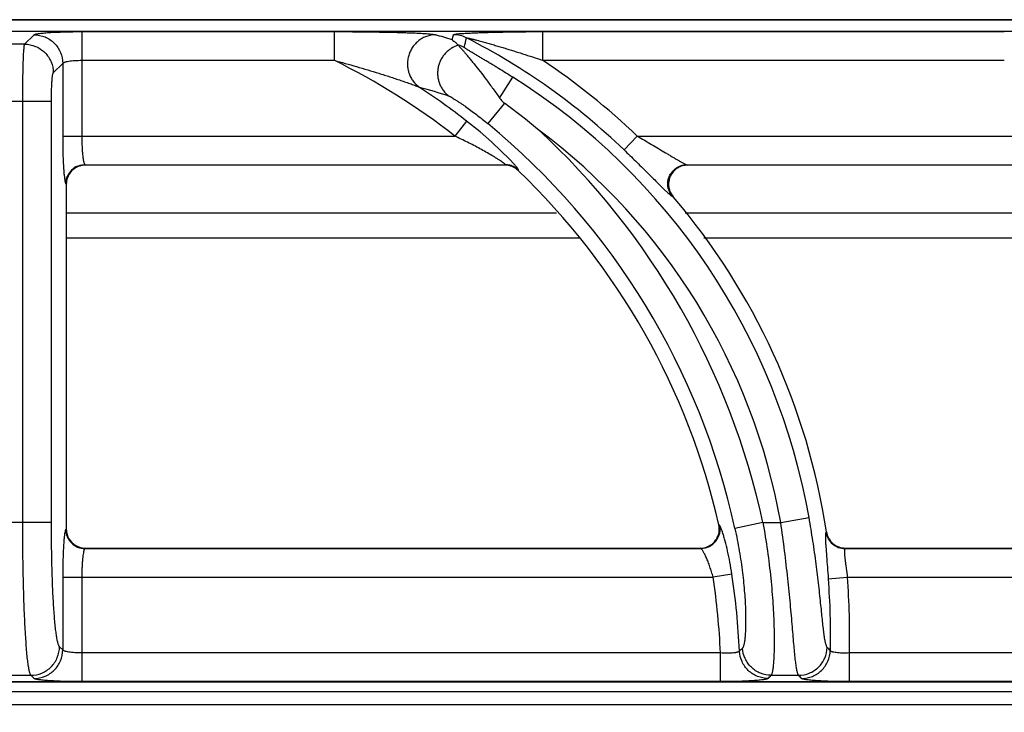
# Model space of a CAD drawing. Units: millimetres. Extents: x 0 to 124, y -92 to 73.
# Drawn here: x 60 to 70, y 66 to 73 of the extents above; entities that cross this region are included whole.
import ezdxf

# ---------------------------------------------------------------- set-up
doc = ezdxf.new("R2010")
doc.units = ezdxf.units.MM
doc.layers.add('GRC-700 SERİ PİŞİRME', color=7, linetype='Continuous')

msp = doc.modelspace()

# ---------------------------------------------------------------- linework, layer by layer
at = {"layer": 'GRC-700 SERİ PİŞİRME', "color": 252}
for p, q in [((0.259, 73.22), (119.741, 73.22)), ((40.3, 73.099), (79.7, 73.099)), ((40.3, 73.099), (79.7, 73.099)), ((60.065, 72.964), (60.163, 73.062)), ((60.662, 73.095), (60.662, 72.004)), ((60.662, 73.095), (63.296, 73.095)), ((63.296, 73.095), (63.296, 72.796)), ((64.53, 73.009), (64.543, 73.062)), ((65.473, 73.095), (65.473, 72.796)), ((65.473, 73.095), (70.296, 73.095)), ((60.065, 72.964), (59.935, 72.964)), ((60.364, 72.665), (60.463, 72.763)), ((60.463, 72.763), (60.463, 72.004)), ((60.662, 72.796), (63.296, 72.796)), ((65.473, 72.796), (70.296, 72.796)), ((65.026, 72.401), (65.163, 72.619)), ((60.345, 72.366), (59.655, 72.366)), ((60.045, 67.967), (60.045, 72.366)), ((60.345, 67.967), (60.345, 72.366)), ((65.077, 72.347), (64.902, 72.135)), ((64.68, 72.161), (64.557, 72.004)), ((60.463, 72.004), (64.557, 72.004)), ((66.325, 71.86), (66.463, 72.004)), ((66.463, 72.004), (71.557, 72.004)), ((60.695, 71.705), (60.7, 71.7)), ((60.695, 71.705), (65.083, 71.705)), ((65.081, 71.7), (60.7, 71.7)), ((65.081, 71.7), (65.083, 71.705)), ((66.979, 71.705), (72.083, 71.705)), ((66.979, 71.705), (66.99, 71.7)), ((72.081, 71.7), (66.99, 71.7)), ((65.22, 71.644), (65.221, 71.649)), ((60.495, 71.505), (60.5, 71.5)), ((60.5, 71.5), (60.5, 67.899)), ((66.828, 71.376), (66.838, 71.371)), ((65.62, 71.2), (60.5, 71.2)), ((72.62, 71.2), (66.965, 71.2)), ((65.858, 70.937), (60.5, 70.937)), ((72.858, 70.937), (67.159, 70.937)), ((67.962, 67.967), (68.257, 68.019)), ((60.345, 67.967), (59.655, 67.967)), ((60.5, 67.899), (60.495, 67.894)), ((67.321, 67.939), (67.315, 67.944)), ((67.776, 67.967), (67.483, 67.903)), ((67.776, 67.967), (67.962, 67.967)), ((68.439, 67.869), (68.435, 67.865)), ((60.7, 67.7), (60.695, 67.695)), ((60.695, 67.695), (67.127, 67.695)), ((60.7, 67.7), (67.121, 67.7)), ((67.127, 67.695), (67.121, 67.7)), ((68.636, 67.7), (68.632, 67.695)), ((68.632, 67.695), (74.127, 67.695)), ((68.636, 67.7), (74.121, 67.7)), ((60.463, 67.396), (60.463, 66.637)), ((60.463, 67.396), (67.255, 67.396)), ((60.662, 67.396), (60.662, 66.305)), ((67.452, 67.426), (67.255, 67.396)), ((68.458, 67.379), (68.657, 67.396)), ((68.657, 67.396), (74.255, 67.396)), ((60.463, 66.637), (60.429, 66.67)), ((67.332, 66.604), (60.662, 66.604)), ((67.332, 66.305), (67.332, 66.604)), ((68.678, 66.305), (68.678, 66.604)), ((74.332, 66.604), (68.678, 66.604)), ((59.87, 66.371), (60.13, 66.371)), ((60.163, 66.337), (60.13, 66.371)), ((67.861, 66.371), (68.147, 66.371)), ((79.7, 66.301), (40.3, 66.301)), ((79.7, 66.3), (40.3, 66.3)), ((67.332, 66.305), (60.662, 66.305)), ((74.332, 66.305), (68.678, 66.305)), ((0.12, 66.2), (119.88, 66.2)), ((119.741, 66.061), (0.259, 66.061))]:
    msp.add_line(p, q, dxfattribs=at)
at = {"layer": 'GRC-700 SERİ PİŞİRME'}
msp.add_lwpolyline([(0, 0), (120, 0), (120, 72.961, 0.414214), (119.741, 73.22), (0.259, 73.22, 0.414214), (0, 72.961)], format="xyb", close=True, dxfattribs=at)
at = {"layer": 'GRC-700 SERİ PİŞİRME', "color": 252}
msp.add_lwpolyline([(65.182, 71.706), (65.125, 71.767), (65.043, 71.848), (64.941, 71.943), (64.821, 72.047), (64.68, 72.161)], dxfattribs=at)
for centre, radius, start, end in [((59.789, 57.831), 15.901, 72.6532, 73.3144), ((64.543, 72.762), 0.301, 62.9615, 89.9325), ((61.498, 66.813), 6.984, 46.2766, 62.894), ((64.519, 72.663), 0.301, 62.7579, 75.4819), ((60.097, 66.3), 7.241, 51.9777, 63.7776), ((61.498, 66.813), 7.183, 46.2766, 56.3958), ((61.498, 66.813), 6.866, 10.119, 57.7353), ((59.732, 57.023), 16.119, 72.807, 73.9427), ((60.097, 66.3), 7.44, 51.9777, 56.6233), ((60.845, 66.561), 7.168, 50.3163, 53.8192), ((60.097, 66.3), 7.558, 12.2473, 50.5296), ((60.097, 66.3), 7.858, 12.2473, 47.3362), ((61.498, 66.813), 6.566, 10.119, 53.3001), ((60.699, 71.501), 0.199, 106.8986, 162.068), ((60.696, 71.504), 0.201, 112.6758, 157.3242), ((60.7, 71.5), 0.2, 90.0174, 106.9155), ((65.081, 71.5), 0.2, 75.5395, 89.9761), ((65.083, 71.504), 0.201, 75.396, 89.8615), ((65.082, 71.501), 0.199, 60.7495, 75.5214), ((65.083, 71.505), 0.2, 60.8502, 75.3824), ((65.081, 71.5), 0.2, 46.241, 60.7345), ((65.083, 71.504), 0.201, 46.3605, 60.8454), ((66.99, 71.496), 0.204, 92.7403, 111.3341), ((66.99, 71.499), 0.201, 90.0072, 92.7329), ((60.097, 66.3), 7.403, 12.8293, 46.2149), ((60.701, 71.5), 0.201, 162.084, 179.9604), ((66.993, 71.503), 0.204, 199.2675, 220.4465), ((61.498, 66.813), 7.021, 8.6532, 40.4789), ((60.7, 67.899), 0.2, 180.0175, 196.9161), ((67.119, 67.899), 0.201, 353.2126, 12.7951), ((68.638, 67.9), 0.201, 188.7031, 208.6891), ((60.699, 67.899), 0.199, 196.8992, 252.0682), ((60.696, 67.896), 0.201, 202.677, 247.3252), ((67.125, 67.896), 0.201, 295.9367, 346.8432), ((68.633, 67.896), 0.201, 188.9233, 209.0533), ((68.633, 67.896), 0.201, 209.1096, 249.512), ((68.636, 67.899), 0.199, 208.7718, 249.7605), ((60.7, 67.901), 0.201, 252.0842, 269.9604), ((67.121, 67.898), 0.198, 270.0042, 271.51), ((67.12, 67.901), 0.202, 271.5294, 289.9467), ((68.633, 67.896), 0.201, 249.5683, 269.6961), ((68.636, 67.901), 0.201, 249.8292, 269.9538), ((60.097, 66.3), 7.241, 2.408, 8.704), ((60.097, 66.3), 7.44, 2.4937, 8.704), ((61.498, 66.813), 6.984, 358.4877, 4.6523), ((61.498, 66.813), 7.183, 358.3332, 4.6523), ((52.573, 81.519), 21.109, 315.1195, 315.2421), ((53.539, 52.702), 20.424, 42.9892, 43.1224), ((51.609, 81.867), 22.456, 316.2469, 316.3643), ((54.496, 53.01), 19.101, 44.2438, 44.3832)]:
    msp.add_arc(centre, radius, start, end, dxfattribs=at)
for points, knots in [([(60.163, 73.062), (60.164, 73.063), (60.166, 73.064), (60.169, 73.066), (60.173, 73.067), (60.181, 73.07), (60.194, 73.072), (60.212, 73.075), (60.234, 73.078), (60.26, 73.081), (60.289, 73.083), (60.322, 73.086), (60.358, 73.088), (60.41, 73.09), (60.481, 73.093), (60.57, 73.095), (60.631, 73.095), (60.662, 73.095)], [0, 0, 0, 0, 0.00543, 0.01272, 0.021988, 0.033276, 0.061954, 0.098681, 0.143181, 0.195128, 0.254082, 0.319532, 0.390929, 0.467644, 0.63434, 0.81388, 1, 1, 1, 1]), ([(60.163, 73.062), (60.202, 73.062), (60.281, 73.046), (60.38, 72.98), (60.446, 72.88), (60.462, 72.802), (60.463, 72.763)], [0, 0, 0, 0, 0.249837, 0.5, 0.750163, 1, 1, 1, 1]), ([(63.296, 73.095), (63.348, 73.095), (63.45, 73.095), (63.602, 73.094), (63.729, 73.092), (63.828, 73.09), (63.902, 73.089), (63.974, 73.087), (64.044, 73.085), (64.111, 73.082), (64.175, 73.08), (64.225, 73.077), (64.262, 73.074), (64.286, 73.072), (64.308, 73.07), (64.327, 73.068), (64.341, 73.066), (64.35, 73.064), (64.353, 73.063), (64.355, 73.062)], [0, 0, 0, 0, 0.144891, 0.289151, 0.431882, 0.502261, 0.571666, 0.639757, 0.706072, 0.769966, 0.830506, 0.886315, 0.911838, 0.935334, 0.956399, 0.974548, 0.989263, 0.995162, 1, 1, 1, 1]), ([(64.355, 73.062), (64.324, 73.062), (64.277, 73.053), (64.22, 73.028), (64.181, 73.002), (64.146, 72.97), (64.116, 72.933), (64.092, 72.892), (64.075, 72.847), (64.064, 72.8), (64.062, 72.753), (64.066, 72.705), (64.078, 72.659), (64.097, 72.616), (64.13, 72.564), (64.165, 72.531), (64.19, 72.513)], [0, 0, 0, 0, 0.123192, 0.185442, 0.24791, 0.310636, 0.373618, 0.436765, 0.499999, 0.563233, 0.62638, 0.689363, 0.752091, 0.814558, 0.876807, 1, 1, 1, 1]), ([(64.543, 73.062), (64.543, 73.063), (64.544, 73.064), (64.545, 73.064), (64.547, 73.065), (64.551, 73.066), (64.556, 73.067), (64.562, 73.068), (64.572, 73.07), (64.586, 73.072), (64.606, 73.074), (64.629, 73.076), (64.654, 73.077), (64.68, 73.079), (64.708, 73.08), (64.747, 73.082), (64.797, 73.084), (64.86, 73.086), (64.924, 73.088), (64.991, 73.09), (65.058, 73.091), (65.126, 73.092), (65.218, 73.094), (65.334, 73.095), (65.427, 73.095), (65.473, 73.095)], [0, 0, 0, 0, 0.001676, 0.002926, 0.004488, 0.008574, 0.013941, 0.020525, 0.028237, 0.046657, 0.068473, 0.092997, 0.119693, 0.148128, 0.177973, 0.208976, 0.273692, 0.341145, 0.410613, 0.481607, 0.553778, 0.62687, 0.700679, 0.849801, 1, 1, 1, 1]), ([(64.68, 73.03), (64.68, 73.03), (64.68, 73.03), (64.681, 73.03), (64.682, 73.03), (64.683, 73.03), (64.685, 73.03), (64.688, 73.029), (64.692, 73.028), (64.698, 73.027), (64.707, 73.025), (64.717, 73.023), (64.729, 73.02), (64.74, 73.017), (64.752, 73.015), (64.764, 73.011), (64.781, 73.007), (64.801, 73.002), (64.826, 72.995), (64.852, 72.988), (64.877, 72.981), (64.903, 72.974), (64.928, 72.967), (64.963, 72.957), (65.006, 72.944), (65.058, 72.929), (65.11, 72.913), (65.161, 72.897), (65.213, 72.881), (65.283, 72.859), (65.37, 72.83), (65.439, 72.807), (65.473, 72.796)], [0, 0, 0, 0, 0.000843, 0.001728, 0.002922, 0.004402, 0.006142, 0.010291, 0.015194, 0.020714, 0.033049, 0.046355, 0.060317, 0.074764, 0.089546, 0.104592, 0.11985, 0.150804, 0.182181, 0.213869, 0.245789, 0.277894, 0.31014, 0.342505, 0.407514, 0.472811, 0.538324, 0.604005, 0.669817, 0.735733, 0.867786, 1, 1, 1, 1]), ([(60.045, 72.366), (60.045, 72.403), (60.046, 72.476), (60.047, 72.583), (60.048, 72.668), (60.05, 72.731), (60.051, 72.774), (60.052, 72.813), (60.054, 72.848), (60.055, 72.879), (60.057, 72.906), (60.059, 72.925), (60.06, 72.938), (60.061, 72.945), (60.062, 72.952), (60.063, 72.957), (60.064, 72.961), (60.065, 72.963), (60.065, 72.964)], [0, 0, 0, 0, 0.186758, 0.367131, 0.53444, 0.611409, 0.683018, 0.748605, 0.807607, 0.859527, 0.903912, 0.940408, 0.955594, 0.968695, 0.979694, 0.988576, 0.995337, 1, 1, 1, 1]), ([(60.065, 72.964), (60.104, 72.964), (60.182, 72.948), (60.281, 72.881), (60.348, 72.782), (60.364, 72.704), (60.364, 72.665)], [0, 0, 0, 0, 0.249837, 0.5, 0.750163, 1, 1, 1, 1]), ([(64.596, 72.953), (64.569, 72.945), (64.531, 72.928), (64.486, 72.895), (64.456, 72.866), (64.43, 72.833), (64.409, 72.797), (64.393, 72.758), (64.382, 72.717), (64.377, 72.675), (64.378, 72.633), (64.385, 72.592), (64.397, 72.552), (64.415, 72.514), (64.445, 72.468), (64.474, 72.438), (64.496, 72.422)], [0, 0, 0, 0, 0.124012, 0.186554, 0.249242, 0.312088, 0.375073, 0.438124, 0.501177, 0.564175, 0.627061, 0.689788, 0.752299, 0.814602, 0.876739, 1, 1, 1, 1]), ([(64.53, 73.009), (64.536, 73.005), (64.55, 72.995), (64.571, 72.977), (64.587, 72.962), (64.595, 72.954)], [0, 0, 0, 0, 0.238435, 0.610007, 1, 1, 1, 1]), ([(64.595, 72.954), (64.595, 72.954), (64.595, 72.954), (64.596, 72.953), (64.596, 72.953)], [0, 0, 0, 0, 0.259265, 1, 1, 1, 1]), ([(64.596, 72.953), (64.597, 72.952), (64.599, 72.948), (64.603, 72.943), (64.608, 72.937), (64.618, 72.926), (64.633, 72.909), (64.653, 72.886), (64.676, 72.859), (64.702, 72.828), (64.73, 72.794), (64.77, 72.744), (64.824, 72.676), (64.89, 72.589), (64.958, 72.497), (65.003, 72.433), (65.026, 72.401)], [0, 0, 0, 0, 0.006779, 0.016246, 0.028315, 0.042864, 0.078842, 0.123051, 0.174432, 0.232022, 0.294961, 0.362484, 0.508657, 0.666006, 0.830852, 1, 1, 1, 1]), ([(65.163, 72.619), (65.138, 72.634), (65.088, 72.665), (65.026, 72.704), (64.977, 72.734), (64.94, 72.756), (64.903, 72.778), (64.867, 72.8), (64.832, 72.821), (64.797, 72.841), (64.769, 72.858), (64.748, 72.871), (64.732, 72.88), (64.717, 72.889), (64.704, 72.897), (64.691, 72.905), (64.68, 72.912), (64.672, 72.918), (64.666, 72.922), (64.663, 72.924), (64.66, 72.926), (64.658, 72.928), (64.657, 72.929), (64.657, 72.93), (64.657, 72.931)], [0, 0, 0, 0, 0.148168, 0.295471, 0.368509, 0.440949, 0.512614, 0.583271, 0.652607, 0.720171, 0.785289, 0.81662, 0.846892, 0.875857, 0.903187, 0.928447, 0.951068, 0.970326, 0.97843, 0.985369, 0.99104, 0.99536, 0.998298, 1, 1, 1, 1]), ([(60.463, 72.763), (60.463, 72.764), (60.465, 72.767), (60.469, 72.77), (60.474, 72.773), (60.482, 72.776), (60.491, 72.779), (60.505, 72.783), (60.527, 72.787), (60.556, 72.791), (60.589, 72.793), (60.625, 72.795), (60.65, 72.796), (60.662, 72.796)], [0, 0, 0, 0, 0.018878, 0.04332, 0.074338, 0.112305, 0.157255, 0.209062, 0.331921, 0.477448, 0.641039, 0.817259, 1, 1, 1, 1]), ([(63.296, 72.796), (63.336, 72.785), (63.414, 72.764), (63.531, 72.73), (63.648, 72.696), (63.745, 72.666), (63.822, 72.642), (63.879, 72.624), (63.936, 72.605), (63.992, 72.586), (64.038, 72.57), (64.074, 72.558), (64.101, 72.548), (64.126, 72.539), (64.15, 72.53), (64.169, 72.523), (64.182, 72.517), (64.188, 72.514), (64.19, 72.513)], [0, 0, 0, 0, 0.130126, 0.260168, 0.389999, 0.519408, 0.583844, 0.648003, 0.711759, 0.774914, 0.837105, 0.867632, 0.897582, 0.926685, 0.954378, 0.979734, 0.990838, 1, 1, 1, 1]), ([(60.345, 72.366), (60.345, 72.384), (60.345, 72.421), (60.346, 72.474), (60.348, 72.524), (60.35, 72.562), (60.352, 72.589), (60.353, 72.607), (60.355, 72.622), (60.356, 72.636), (60.358, 72.646), (60.36, 72.655), (60.362, 72.66), (60.363, 72.663), (60.364, 72.664), (60.364, 72.665)], [0, 0, 0, 0, 0.186164, 0.365955, 0.53272, 0.68084, 0.746254, 0.805138, 0.857013, 0.901448, 0.93812, 0.966762, 0.987288, 0.994573, 1, 1, 1, 1]), ([(64.496, 72.422), (64.498, 72.421), (64.502, 72.42), (64.508, 72.417), (64.515, 72.413), (64.526, 72.407), (64.543, 72.397), (64.564, 72.384), (64.588, 72.368), (64.614, 72.351), (64.64, 72.333), (64.678, 72.307), (64.726, 72.272), (64.784, 72.228), (64.843, 72.182), (64.882, 72.151), (64.902, 72.135)], [0, 0, 0, 0, 0.009936, 0.023155, 0.039369, 0.058261, 0.102849, 0.154732, 0.212206, 0.274001, 0.339179, 0.407041, 0.548814, 0.696256, 0.847243, 1, 1, 1, 1]), ([(65.026, 72.401), (65.029, 72.396), (65.044, 72.376), (65.062, 72.358), (65.077, 72.347)], [0, 0, 0, 0, 0.250185, 1, 1, 1, 1]), ([(60.463, 72.004), (60.463, 71.964), (60.463, 71.886), (60.466, 71.775), (60.47, 71.69), (60.474, 71.63), (60.476, 71.604), (60.478, 71.591)], [0, 0, 0, 0, 0.291111, 0.565132, 0.806063, 0.909663, 1, 1, 1, 1]), ([(60.662, 72.004), (60.662, 71.985), (60.662, 71.949), (60.664, 71.895), (60.667, 71.846), (60.671, 71.801), (60.675, 71.769), (60.679, 71.747), (60.682, 71.734), (60.685, 71.723), (60.688, 71.715), (60.691, 71.709), (60.693, 71.706), (60.695, 71.705)], [0, 0, 0, 0, 0.184849, 0.363286, 0.528863, 0.676021, 0.799784, 0.851625, 0.896249, 0.93339, 0.962882, 0.984854, 1, 1, 1, 1]), ([(65.045, 71.738), (65.038, 71.743), (65.022, 71.753), (64.988, 71.775), (64.942, 71.803), (64.882, 71.838), (64.82, 71.872), (64.756, 71.906), (64.668, 71.951), (64.602, 71.983), (64.557, 72.004)], [0, 0, 0, 0, 0.048218, 0.101654, 0.218162, 0.342369, 0.470779, 0.601591, 0.733808, 1, 1, 1, 1]), ([(66.463, 72.004), (66.488, 71.99), (66.538, 71.96), (66.613, 71.917), (66.686, 71.873), (66.746, 71.837), (66.793, 71.809), (66.827, 71.789), (66.859, 71.769), (66.89, 71.752), (66.914, 71.738), (66.932, 71.728), (66.944, 71.721), (66.955, 71.715), (66.964, 71.711), (66.972, 71.707), (66.977, 71.705), (66.979, 71.705)], [0, 0, 0, 0, 0.146314, 0.291829, 0.435365, 0.575374, 0.643288, 0.709221, 0.772488, 0.832209, 0.887032, 0.912065, 0.93511, 0.955857, 0.973912, 0.988784, 1, 1, 1, 1]), ([(66.325, 71.86), (66.366, 71.821), (66.446, 71.743), (66.544, 71.646), (66.618, 71.572), (66.669, 71.521), (66.716, 71.475), (66.745, 71.446), (66.759, 71.433)], [0, 0, 0, 0, 0.280027, 0.550306, 0.677804, 0.797292, 0.905869, 1, 1, 1, 1]), ([(60.618, 71.689), (60.63, 71.694), (60.656, 71.702), (60.682, 71.705), (60.695, 71.705)], [0, 0, 0, 0, 0.501186, 1, 1, 1, 1]), ([(65.083, 71.705), (65.084, 71.705), (65.084, 71.706), (65.083, 71.708), (65.082, 71.709), (65.08, 71.711), (65.078, 71.713), (65.072, 71.718), (65.061, 71.727), (65.051, 71.734), (65.045, 71.738)], [0, 0, 0, 0, 0.031112, 0.056069, 0.088396, 0.128242, 0.175561, 0.292027, 0.603894, 1, 1, 1, 1]), ([(65.214, 71.666), (65.212, 71.669), (65.208, 71.675), (65.197, 71.688), (65.188, 71.698), (65.182, 71.706)], [0, 0, 0, 0, 0.19588, 0.429731, 1, 1, 1, 1]), ([(66.792, 71.441), (66.788, 71.453), (66.782, 71.477), (66.781, 71.515), (66.786, 71.552), (66.799, 71.588), (66.818, 71.621), (66.843, 71.65), (66.872, 71.673), (66.895, 71.685), (66.906, 71.69)], [0, 0, 0, 0, 0.124696, 0.249579, 0.37472, 0.5, 0.62528, 0.750421, 0.875304, 1, 1, 1, 1]), ([(66.916, 71.686), (66.904, 71.681), (66.881, 71.67), (66.841, 71.639), (66.803, 71.586), (66.788, 71.523), (66.791, 71.473), (66.797, 71.448), (66.801, 71.436)], [0, 0, 0, 0, 0.12534, 0.250579, 0.499998, 0.74942, 0.87466, 1, 1, 1, 1]), ([(66.906, 71.69), (66.918, 71.695), (66.942, 71.702), (66.967, 71.705), (66.979, 71.705)], [0, 0, 0, 0, 0.501518, 1, 1, 1, 1]), ([(60.478, 71.591), (60.479, 71.58), (60.481, 71.564), (60.484, 71.544), (60.486, 71.532), (60.488, 71.523), (60.49, 71.515), (60.492, 71.51), (60.494, 71.507), (60.495, 71.506), (60.495, 71.505)], [0, 0, 0, 0, 0.383593, 0.543049, 0.680067, 0.794147, 0.885175, 0.95338, 0.97924, 1, 1, 1, 1]), ([(60.495, 71.505), (60.495, 71.518), (60.498, 71.544), (60.505, 71.569), (60.511, 71.581)], [0, 0, 0, 0, 0.498814, 1, 1, 1, 1]), ([(65.221, 71.649), (65.222, 71.65), (65.222, 71.651), (65.221, 71.653), (65.22, 71.656), (65.217, 71.661), (65.215, 71.664), (65.214, 71.666)], [0, 0, 0, 0, 0.055344, 0.127218, 0.331325, 0.621953, 1, 1, 1, 1]), ([(66.759, 71.433), (66.767, 71.426), (66.781, 71.413), (66.798, 71.398), (66.809, 71.388), (66.816, 71.382), (66.822, 71.378), (66.826, 71.376), (66.828, 71.376)], [0, 0, 0, 0, 0.351873, 0.641032, 0.759469, 0.859253, 0.939608, 1, 1, 1, 1]), ([(66.828, 71.376), (66.82, 71.385), (66.806, 71.406), (66.795, 71.429), (66.792, 71.441)], [0, 0, 0, 0, 0.498482, 1, 1, 1, 1]), ([(68.446, 66.663), (68.445, 66.665), (68.442, 66.67), (68.438, 66.68), (68.434, 66.692), (68.43, 66.707), (68.426, 66.726), (68.42, 66.756), (68.414, 66.801), (68.406, 66.863), (68.398, 66.936), (68.39, 67.017), (68.381, 67.107), (68.37, 67.205), (68.355, 67.348), (68.332, 67.538), (68.298, 67.775), (68.271, 67.937), (68.257, 68.019)], [0, 0, 0, 0, 0.00543, 0.012829, 0.022314, 0.033922, 0.047659, 0.063508, 0.101375, 0.147156, 0.200373, 0.260457, 0.326799, 0.39873, 0.475567, 0.641101, 0.817821, 1, 1, 1, 1]), ([(60.13, 66.371), (60.129, 66.372), (60.128, 66.374), (60.125, 66.38), (60.121, 66.389), (60.117, 66.403), (60.113, 66.42), (60.109, 66.441), (60.103, 66.476), (60.096, 66.527), (60.089, 66.597), (60.082, 66.68), (60.076, 66.774), (60.07, 66.878), (60.064, 66.992), (60.059, 67.115), (60.055, 67.245), (60.05, 67.43), (60.046, 67.672), (60.045, 67.867), (60.045, 67.967)], [0, 0, 0, 0, 0.002319, 0.005105, 0.012156, 0.021243, 0.032395, 0.045615, 0.060891, 0.097494, 0.141936, 0.193867, 0.252836, 0.318354, 0.389839, 0.466678, 0.548188, 0.633653, 0.813555, 1, 1, 1, 1]), ([(60.429, 66.67), (60.428, 66.672), (60.424, 66.676), (60.42, 66.685), (60.416, 66.696), (60.412, 66.71), (60.408, 66.727), (60.402, 66.755), (60.396, 66.796), (60.388, 66.854), (60.381, 66.921), (60.375, 66.997), (60.369, 67.082), (60.363, 67.175), (60.357, 67.312), (60.35, 67.495), (60.346, 67.727), (60.345, 67.886), (60.345, 67.967)], [0, 0, 0, 0, 0.005428, 0.01271, 0.021966, 0.033242, 0.046556, 0.061901, 0.098584, 0.14305, 0.194961, 0.253879, 0.319321, 0.390711, 0.467442, 0.634175, 0.813818, 1, 1, 1, 1]), ([(60.487, 67.871), (60.485, 67.863), (60.482, 67.846), (60.48, 67.829), (60.479, 67.819)], [0, 0, 0, 0, 0.436528, 1, 1, 1, 1]), ([(60.495, 67.894), (60.494, 67.894), (60.493, 67.891), (60.49, 67.886), (60.488, 67.879), (60.487, 67.874), (60.487, 67.871)], [0, 0, 0, 0, 0.148938, 0.363299, 0.646676, 1, 1, 1, 1]), ([(60.495, 67.894), (60.495, 67.881), (60.498, 67.855), (60.505, 67.83), (60.511, 67.818)], [0, 0, 0, 0, 0.498814, 1, 1, 1, 1]), ([(67.189, 67.712), (67.206, 67.718), (67.239, 67.735), (67.279, 67.774), (67.307, 67.821), (67.317, 67.857), (67.319, 67.875)], [0, 0, 0, 0, 0.250033, 0.499998, 0.749974, 1, 1, 1, 1]), ([(67.321, 67.939), (67.325, 67.924), (67.328, 67.894), (67.324, 67.865), (67.321, 67.85)], [0, 0, 0, 0, 0.498424, 1, 1, 1, 1]), ([(67.357, 67.855), (67.354, 67.866), (67.348, 67.881), (67.341, 67.9), (67.337, 67.912), (67.332, 67.921), (67.328, 67.929), (67.325, 67.935), (67.323, 67.938), (67.321, 67.939)], [0, 0, 0, 0, 0.374313, 0.532026, 0.668993, 0.784497, 0.878147, 0.949824, 1, 1, 1, 1]), ([(67.483, 67.903), (67.5, 67.825), (67.53, 67.672), (67.563, 67.448), (67.581, 67.269), (67.59, 67.136), (67.594, 67.047), (67.595, 66.966), (67.595, 66.893), (67.593, 66.829), (67.589, 66.775), (67.585, 66.736), (67.58, 66.709), (67.577, 66.694), (67.574, 66.68), (67.57, 66.67), (67.567, 66.662), (67.564, 66.657), (67.562, 66.656)], [0, 0, 0, 0, 0.189454, 0.371816, 0.540025, 0.616889, 0.68799, 0.752779, 0.810752, 0.86153, 0.904792, 0.940313, 0.955126, 0.967957, 0.978812, 0.987719, 0.994737, 1, 1, 1, 1]), ([(67.776, 67.967), (67.793, 67.868), (67.824, 67.675), (67.853, 67.434), (67.87, 67.249), (67.88, 67.119), (67.887, 66.996), (67.891, 66.881), (67.893, 66.776), (67.893, 66.681), (67.891, 66.598), (67.888, 66.527), (67.884, 66.476), (67.88, 66.442), (67.876, 66.421), (67.873, 66.403), (67.869, 66.389), (67.866, 66.38), (67.863, 66.374), (67.862, 66.372), (67.861, 66.371)], [0, 0, 0, 0, 0.186382, 0.366423, 0.452026, 0.533685, 0.610661, 0.682246, 0.747823, 0.806804, 0.858699, 0.903068, 0.939565, 0.954778, 0.967927, 0.979003, 0.98801, 0.994977, 0.997721, 1, 1, 1, 1]), ([(68.147, 66.371), (68.146, 66.372), (68.145, 66.374), (68.142, 66.38), (68.139, 66.389), (68.135, 66.403), (68.131, 66.421), (68.127, 66.442), (68.122, 66.476), (68.115, 66.527), (68.108, 66.598), (68.1, 66.681), (68.092, 66.776), (68.083, 66.88), (68.073, 66.995), (68.062, 67.118), (68.049, 67.248), (68.03, 67.433), (68.003, 67.673), (67.976, 67.868), (67.962, 67.967)], [0, 0, 0, 0, 0.002298, 0.005062, 0.012072, 0.021125, 0.032249, 0.04545, 0.060715, 0.09732, 0.141798, 0.19379, 0.252839, 0.318448, 0.390022, 0.466938, 0.548502, 0.633987, 0.813798, 1, 1, 1, 1]), ([(60.479, 67.819), (60.477, 67.806), (60.475, 67.78), (60.472, 67.737), (60.469, 67.689), (60.466, 67.616), (60.463, 67.518), (60.463, 67.437), (60.463, 67.396)], [0, 0, 0, 0, 0.087341, 0.189028, 0.303531, 0.429024, 0.705161, 1, 1, 1, 1]), ([(67.452, 67.426), (67.445, 67.468), (67.432, 67.549), (67.408, 67.664), (67.387, 67.753), (67.369, 67.815), (67.361, 67.842), (67.357, 67.855)], [0, 0, 0, 0, 0.288933, 0.561884, 0.803674, 0.908384, 1, 1, 1, 1]), ([(68.435, 67.865), (68.434, 67.864), (68.433, 67.861), (68.431, 67.856), (68.43, 67.849), (68.43, 67.844), (68.429, 67.841)], [0, 0, 0, 0, 0.14502, 0.357235, 0.641706, 1, 1, 1, 1]), ([(68.429, 67.841), (68.429, 67.834), (68.429, 67.816), (68.429, 67.799), (68.429, 67.79)], [0, 0, 0, 0, 0.434478, 1, 1, 1, 1]), ([(68.429, 67.79), (68.429, 67.778), (68.43, 67.752), (68.434, 67.694), (68.44, 67.609), (68.449, 67.498), (68.455, 67.42), (68.458, 67.379)], [0, 0, 0, 0, 0.086497, 0.187453, 0.426764, 0.703541, 1, 1, 1, 1]), ([(60.618, 67.71), (60.63, 67.705), (60.656, 67.698), (60.682, 67.695), (60.695, 67.695)], [0, 0, 0, 0, 0.501186, 1, 1, 1, 1]), ([(60.686, 67.681), (60.685, 67.678), (60.683, 67.672), (60.68, 67.658), (60.676, 67.636), (60.672, 67.606), (60.668, 67.571), (60.666, 67.531), (60.663, 67.472), (60.662, 67.427), (60.662, 67.396)], [0, 0, 0, 0, 0.029826, 0.065246, 0.152323, 0.259604, 0.384743, 0.524803, 0.676523, 1, 1, 1, 1]), ([(60.695, 67.695), (60.694, 67.694), (60.692, 67.693), (60.69, 67.69), (60.688, 67.686), (60.687, 67.682), (60.686, 67.681)], [0, 0, 0, 0, 0.169302, 0.388637, 0.664602, 1, 1, 1, 1]), ([(67.213, 67.715), (67.2, 67.709), (67.171, 67.699), (67.142, 67.695), (67.127, 67.695)], [0, 0, 0, 0, 0.501576, 1, 1, 1, 1]), ([(67.255, 67.396), (67.25, 67.414), (67.24, 67.451), (67.222, 67.504), (67.204, 67.554), (67.186, 67.597), (67.171, 67.629), (67.159, 67.651), (67.151, 67.665), (67.144, 67.676), (67.138, 67.685), (67.133, 67.69), (67.129, 67.693), (67.128, 67.695), (67.127, 67.695)], [0, 0, 0, 0, 0.177413, 0.349299, 0.510286, 0.655891, 0.781664, 0.835767, 0.883319, 0.923842, 0.956908, 0.982256, 0.992049, 1, 1, 1, 1]), ([(68.627, 67.68), (68.627, 67.678), (68.626, 67.672), (68.626, 67.657), (68.627, 67.635), (68.63, 67.605), (68.634, 67.569), (68.639, 67.53), (68.647, 67.471), (68.653, 67.426), (68.657, 67.396)], [0, 0, 0, 0, 0.028928, 0.063738, 0.15035, 0.257884, 0.38359, 0.524218, 0.676319, 1, 1, 1, 1]), ([(68.632, 67.695), (68.631, 67.694), (68.63, 67.693), (68.629, 67.69), (68.627, 67.685), (68.627, 67.682), (68.627, 67.68)], [0, 0, 0, 0, 0.162829, 0.377583, 0.655128, 1, 1, 1, 1]), ([(60.13, 66.371), (60.169, 66.371), (60.247, 66.387), (60.347, 66.453), (60.413, 66.553), (60.429, 66.631), (60.429, 66.67)], [0, 0, 0, 0, 0.249837, 0.5, 0.750163, 1, 1, 1, 1]), ([(60.163, 66.337), (60.202, 66.338), (60.281, 66.353), (60.38, 66.42), (60.446, 66.519), (60.462, 66.598), (60.463, 66.637)], [0, 0, 0, 0, 0.249837, 0.5, 0.750163, 1, 1, 1, 1]), ([(60.662, 66.604), (60.65, 66.604), (60.625, 66.604), (60.589, 66.606), (60.556, 66.609), (60.527, 66.613), (60.505, 66.617), (60.491, 66.621), (60.482, 66.624), (60.474, 66.627), (60.469, 66.63), (60.465, 66.633), (60.463, 66.635), (60.463, 66.637)], [0, 0, 0, 0, 0.182744, 0.359125, 0.522757, 0.668298, 0.791086, 0.842844, 0.88776, 0.925703, 0.956706, 0.981139, 1, 1, 1, 1]), ([(67.861, 66.371), (67.824, 66.371), (67.747, 66.386), (67.65, 66.449), (67.583, 66.543), (67.564, 66.618), (67.562, 66.656)], [0, 0, 0, 0, 0.249852, 0.5, 0.750148, 1, 1, 1, 1]), ([(68.147, 66.371), (68.186, 66.371), (68.263, 66.386), (68.361, 66.451), (68.428, 66.548), (68.445, 66.625), (68.446, 66.663)], [0, 0, 0, 0, 0.249844, 0.5, 0.750156, 1, 1, 1, 1]), ([(67.53, 66.624), (67.53, 66.622), (67.528, 66.62), (67.524, 66.617), (67.519, 66.615), (67.512, 66.612), (67.503, 66.61), (67.493, 66.608), (67.481, 66.606), (67.463, 66.604), (67.437, 66.603), (67.392, 66.601), (67.356, 66.603), (67.332, 66.604)], [0, 0, 0, 0, 0.017685, 0.040849, 0.070741, 0.107822, 0.152147, 0.203597, 0.261854, 0.326503, 0.472893, 0.637862, 1, 1, 1, 1]), ([(67.829, 66.337), (67.792, 66.338), (67.715, 66.353), (67.618, 66.416), (67.551, 66.51), (67.532, 66.586), (67.53, 66.624)], [0, 0, 0, 0, 0.249851, 0.5, 0.750149, 1, 1, 1, 1]), ([(68.18, 66.337), (68.218, 66.338), (68.295, 66.353), (68.393, 66.417), (68.46, 66.514), (68.478, 66.591), (68.479, 66.629)], [0, 0, 0, 0, 0.249846, 0.5, 0.750154, 1, 1, 1, 1]), ([(68.678, 66.604), (68.653, 66.603), (68.617, 66.603), (68.572, 66.604), (68.543, 66.607), (68.521, 66.61), (68.506, 66.614), (68.498, 66.616), (68.491, 66.619), (68.485, 66.622), (68.481, 66.625), (68.479, 66.628), (68.479, 66.629)], [0, 0, 0, 0, 0.360409, 0.524593, 0.670371, 0.792939, 0.8444, 0.888923, 0.926414, 0.956972, 0.981098, 1, 1, 1, 1]), ([(60.662, 66.305), (60.631, 66.305), (60.57, 66.305), (60.481, 66.307), (60.41, 66.309), (60.357, 66.312), (60.322, 66.314), (60.289, 66.316), (60.26, 66.319), (60.234, 66.322), (60.212, 66.324), (60.194, 66.327), (60.181, 66.33), (60.173, 66.332), (60.169, 66.334), (60.166, 66.335), (60.164, 66.337), (60.163, 66.337)], [0, 0, 0, 0, 0.186121, 0.365821, 0.532557, 0.609286, 0.680682, 0.746103, 0.805016, 0.856915, 0.901381, 0.938082, 0.966739, 0.978021, 0.987285, 0.994572, 1, 1, 1, 1]), ([(67.829, 66.337), (67.829, 66.337), (67.827, 66.335), (67.824, 66.334), (67.82, 66.332), (67.812, 66.33), (67.799, 66.327), (67.781, 66.324), (67.759, 66.322), (67.734, 66.319), (67.704, 66.316), (67.672, 66.314), (67.636, 66.312), (67.584, 66.309), (67.513, 66.307), (67.424, 66.305), (67.363, 66.305), (67.332, 66.305)], [0, 0, 0, 0, 0.005324, 0.012496, 0.021643, 0.032815, 0.06128, 0.097821, 0.142172, 0.194015, 0.252906, 0.318347, 0.389789, 0.466584, 0.633551, 0.81359, 1, 1, 1, 1]), ([(68.678, 66.305), (68.647, 66.305), (68.586, 66.305), (68.497, 66.307), (68.426, 66.309), (68.373, 66.312), (68.338, 66.314), (68.305, 66.316), (68.276, 66.319), (68.25, 66.322), (68.228, 66.324), (68.21, 66.327), (68.198, 66.33), (68.19, 66.332), (68.185, 66.334), (68.182, 66.335), (68.18, 66.337), (68.18, 66.337)], [0, 0, 0, 0, 0.186276, 0.366114, 0.532987, 0.60977, 0.6812, 0.746641, 0.805555, 0.857426, 0.901839, 0.938457, 0.967001, 0.978218, 0.987414, 0.994634, 1, 1, 1, 1])]:
    msp.add_open_spline(points, degree=3, knots=knots, dxfattribs=at)
msp.add_open_spline([(64.657, 72.931), (64.665, 72.964), (64.672, 72.997), (64.68, 73.03)], degree=3, dxfattribs=at)

doc.saveas('drawing.dxf')
